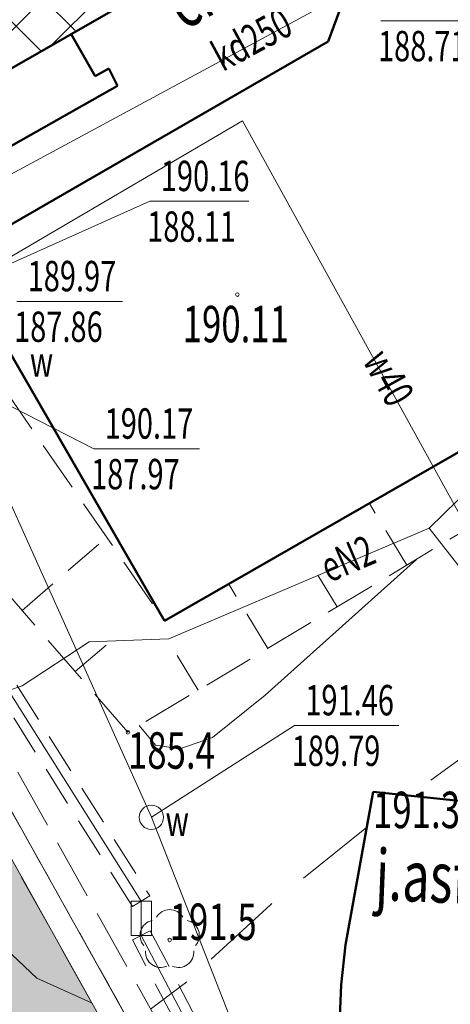
# Model space of a CAD drawing. Units: millimetres. Extents: x 7429873 to 7430468, y 5941725 to 5942146.
# Drawn here: x 7430170 to 7430181, y 5941863 to 5941887 of the extents above; entities that cross this region are included whole.
import ezdxf
from ezdxf.enums import TextEntityAlignment as Align

# ---------------------------------------------------------------- set-up
doc = ezdxf.new("R2010")
doc.units = ezdxf.units.MM
for name, pattern in [('1', [0]), ('2', [1.5, 1, -0.5]), ('BUD', [0]), ('GDE', [0]), ('GUK', [2, 1.5, -0.5]), ('GUZ', [1, 0.5, -0.5]), ('KOC', [2, 1.5, -0.5]), ('KOJ', [0]), ('UBE', [1.5, 1, -0.5]), ('UPE', [0]), ('UPK', [0]), ('UPW', [0]), ('WRC', [0]), ('WRP', [3, 2, -1]), ('WSD', [1.75, 1.25, -0.5]), ('WSQ', [1.75, 1.25, -0.5])]:
    doc.linetypes.add(name, pattern=pattern)
for name, color, linetype, lineweight in [('Dzialki', 7, '1', 0), ('EBUPP_L_1', 7, 'BUD', 35), ('EDZPD_L_0', 7, 'GDE', 18), ('EKLPK_L_0', 3, 'GUK', 18), ('Kontury', 7, 'GUZ', 18), ('OPISY', 7, 'Continuous', 25), ('SDROK_T_0', 7, 'Continuous', 25), ('SDROK_T_1', 7, 'Continuous', 25), ('SDRPK_L_0', 7, 'KOJ', 50), ('SDRPK_L_2', 7, 'KOC', 18), ('SZZPZ_T_0', 7, 'Continuous', 18), ('UEEOO_T_2', 1, 'Continuous', 18), ('UEEPB_L_0', 7, 'UBE', 18), ('UEEPON_L_0', 1, 'UPE', 18), ('UKKOA_T_0', 7, 'Continuous', 18), ('UKKOO_T_0', 34, 'Continuous', 18), ('UKKPOD_L_0', 34, 'UPK', 18), ('UWWOA_T_0', 7, 'Continuous', 18), ('UWWOO_T_0', 5, 'Continuous', 18), ('UWWPA_T_0', 7, 'Continuous', 18), ('UWWPO_L_0', 5, 'UPW', 18), ('UWWPO_L_1', 5, 'UPW', 18), ('WUKOS_T_0', 34, 'Continuous', 18), ('WUKOS_T_1', 7, 'Continuous', 18), ('WUKPS_L_2', 7, '2', 18), ('WWROH_T_0', 34, 'Continuous', 13), ('WWRPH_L_0', 34, 'WRC', 13), ('WWRPH_L_1', 34, 'WRP', 13), ('WWRPP_T_1', 34, 'Continuous', 18), ('Zieleń', 92, 'Continuous', 40)]:
    doc.layers.add(name, color=color, linetype=linetype, lineweight=lineweight)
doc.layers.add('IS-hydranty zewnętrzne', color=166, linetype='Continuous')
doc.styles.get("Standard").update_dxf_attribs({"font": 'ARIAL.TTF'})

# ---------------------------------------------------------------- blocks, each defined once
blk = doc.blocks.new('DLI')
blk.add_circle((0, 0), 0.0450000000000159)
for centre, radius, start, end in [((0, 0.3750164057170124), 0.3750100431121331, 30.14539792501027, 149.8546020749897), ((-0.3566205424159769, 0.1158800688177474), 0.3750100437505501, 102.1497388553008, 221.8547500481483), ((0.3566205424159769, 0.1158800688177474), 0.3750100437505501, 318.1452499518516, 77.85026114469913), ((-0.2203807018029696, -0.3033512178276574), 0.3750100451988578, 174.1534549635225, 293.8489556941323), ((0.2203807018029696, -0.3033512178276574), 0.3750100451988578, 246.1510443058676, 5.846545036477504)]:
    blk.add_arc(centre, radius, start, end)
blk = doc.blocks.new('WLZ')
blk.add_circle((0, 0), 0.300000011920929)
blk = doc.blocks.new('WSP')
blk.add_circle((0, 0), 0.0450000000000159)
blk = doc.blocks.new('A$C55855EB6')
at = {"layer": 'Zieleń', "lineweight": 18}
h = blk.add_hatch(color=81, dxfattribs=at)
edge = h.paths.add_edge_path()
edge.add_line((164.1977496864274, -74.79940739180893), (150.1915663480759, -82.77957229409367))
edge.add_line((150.1915663480759, -82.77957229409367), (152.4513610526919, -86.74476479832083))
edge.add_line((152.4513610526919, -86.74476479832083), (140.1401639664546, -93.76072075311095))
edge.add_line((140.1401639664546, -93.76072075311095), (144.0517814746127, -100.6245021810755))
edge.add_line((144.0517814746127, -100.6245021810755), (138.8388489047065, -103.5948838163167))
edge.add_line((138.8388489047065, -103.5948838163167), (148.9549671960995, -121.3681243881583))
edge.add_line((148.9549671960995, -121.3681243881583), (157.006241414696, -116.7272730264813))
edge.add_line((157.006241414696, -116.7272730264813), (147.8518030401319, -100.6499650450423))
edge.add_line((147.8518030401319, -100.6499650450423), (150.458801785484, -99.16559687815607))
edge.add_arc((149.4692115299404, -97.42757756263018), 2.000000003751977, 299.6562416782382, 389.6562414035616)
edge.add_line((151.2072308501229, -96.43798731546849), (156.4212887939066, -93.46921656560153))
edge.add_arc((158.1593081085011, -92.47962631564587), 2.000000000177765, 209.6562415523263, 299.6562415291407)
edge.add_line((159.1488983575255, -94.21764563024044), (161.7562375552952, -92.73308361973614))
edge.add_line((161.7562375552952, -92.73308361973614), (163.4880409091711, -91.73322787042707))
edge.add_line((163.4880409091711, -91.73322787042707), (168.0070627890527, -99.66967395320535))
edge.add_line((168.0070627890527, -99.66967395320535), (170.8877496868372, -98.02940739132464))
edge.add_line((170.8877496868372, -98.02940739132464), (172.1577496863902, -97.16940739192069))
edge.add_line((172.1577496863902, -97.16940739192069), (174.1777496850118, -96.02940739132464))
edge.add_line((174.1777496850118, -96.02940739132464), (174.4777496857569, -95.87940739188343))
edge.add_line((174.4777496857569, -95.87940739188343), (173.7839357145131, -94.49177944939584))
edge.add_line((173.7839357145131, -94.49177944939584), (175.1877496857196, -93.68940739054233))
edge.add_line((175.1877496857196, -93.68940739054233), (164.1977496864274, -74.79940739180893))
edge = h.paths.add_edge_path()
edge.add_line((167.4148404495791, -126.923279510811), (163.9595168055966, -128.8905813796446))
edge.add_line((163.9595168055966, -128.8905813796446), (159.980197487399, -121.9505212903023))
edge.add_line((159.980197487399, -121.9505212903023), (146.8237167866901, -129.485884020105))
edge.add_arc((149.1708290372044, -133.7925452226773), 4.904718812557536, 118.5901983529771, 204.3284402367493)
edge.add_line((144.7016546567902, -135.8131260778755), (145.6325935339555, -137.9139881310984))
edge.add_arc((151.1181511543691, -135.4832150880247), 5.999999999484298, 203.8992012032526, 255.0667715476685)
edge.add_line((149.5719919800758, -141.2805758491158), (160.6177496863529, -136.3894073916599))
edge.add_line((160.6177496863529, -136.3894073916599), (181.0277496865019, -125.8394073918462))
edge.add_line((181.0277496865019, -125.8394073918462), (185.2177496850491, -123.6394073916599))
edge.add_line((185.2177496850491, -123.6394073916599), (171.8643818162382, -99.77480507548898))
edge.add_line((171.8643818162382, -99.77480507548898), (168.9966832641512, -101.4076760569587))
edge.add_line((168.9966832641512, -101.4076760569587), (179.5753095885739, -119.9861870016903))
edge.add_line((179.5753095885739, -119.9861870016903), (177.8372669750825, -120.9757905174047))
edge.add_line((177.8372669750825, -120.9757905174047), (174.3612365322188, -122.9549663560465))
edge.add_arc((174.8560316590592, -123.8239760138094), 1.000000001415175, 119.6562416318671, 209.6568874159948)
edge.add_line((173.9870275780559, -124.3187809353694), (174.2400896847248, -124.7632344150916))
edge.add_line((174.2400896847248, -124.7632344150916), (169.0260317446664, -127.7320051649585))
edge.add_line((169.0260317446664, -127.7320051649585), (168.7786237047985, -127.2974933264777))
edge.add_arc((167.9096196256578, -127.7922982480377), 0.9999999999816014, 29.65688746880118, 119.6551900078716)
at = {"layer": 'Zieleń', "color": 81, "lineweight": 18}
blk.add_line((185.2177496850491, -123.6394073916599), (171.8643818162382, -99.77480507548898), dxfattribs=at)

msp = doc.modelspace()

# ---------------------------------------------------------------- hatches: boundary and pattern name
at = {"layer": 'OPISY'}
h = msp.add_hatch(dxfattribs=at)
h.set_pattern_fill('ANSI37', scale=0.3, style=0)
h.set_pattern_definition([(45, (661.1810177545995, -41.43906158301979), (-0.6735192090801865, 0.6735192090801865), []), (135, (661.1810177545995, -41.43906158301979), (-0.6735192090801865, -0.6735192090801864), [])])
h.paths.add_polyline_path([(7430166.318648969, 5941909.182281512), (7430155.788648969, 5941903.172281512), (7430166.778648969, 5941884.282281512), (7430177.188648969, 5941890.232281513)])
h.paths.add_polyline_path([(7430158.063718168, 5941902.594354236, -1), (7430163.269497106, 5941902.594354236, -1)], flags=16)
h.paths.add_polyline_path([(7430164.829968254, 5941888.986555814), (7430176.256816821, 5941888.986555814), (7430176.256816821, 5941891.315750903), (7430164.829968254, 5941891.315750903)], flags=24)
h.paths.add_polyline_path([(7430164.935930055, 5941891.401357997), (7430169.761468936, 5941891.401357997), (7430169.761468936, 5941893.240648583), (7430164.935930055, 5941893.240648583)], flags=24)
h.paths.add_polyline_path([(7430165.251695756, 5941903.488026738), (7430168.083083856, 5941903.488026738), (7430168.083083856, 5941904.63681596), (7430165.251695756, 5941904.63681596)], flags=24)
h.paths.add_polyline_path([(7430165.586632246, 5941904.738026738), (7430168.418020346, 5941904.738026738), (7430168.418020346, 5941905.88681596), (7430165.586632246, 5941905.88681596)], flags=24)
h.paths.add_polyline_path([(7430166.862299575, 5941895.1148206), (7430168.517750227, 5941895.126377818), (7430168.504446187, 5941897.032042402), (7430166.848995537, 5941897.020485184)], flags=24)
h.paths.add_polyline_path([(7430164.287579123, 5941897.191419849), (7430169.006444313, 5941897.224361466), (7430168.993078792, 5941899.138963519), (7430164.274213603, 5941899.106021902)], flags=24)

# ---------------------------------------------------------------- linework, layer by layer
at = {"layer": 'Dzialki'}
msp.add_line((7430124.53996756, 5941948.970015071), (7430176.27996756, 5941856.460015072), dxfattribs=at)
at = {"layer": 'EBUPP_L_1', "linetype": 'BUD', "lineweight": 50}
for p, q in [((7430166.77996756, 5941884.280015072), (7430177.189967561, 5941890.230015072)), ((7430172.02996756, 5941885.900015072), (7430171.439967561, 5941886.940015072)), ((7430172.36996756, 5941886.090015071), (7430172.02996756, 5941885.900015072)), ((7430172.57996756, 5941885.660015072), (7430172.36996756, 5941886.090015071)), ((7430168.229967561, 5941883.210015072), (7430172.57996756, 5941885.660015072))]:
    msp.add_line(p, q, dxfattribs=at)
at = {"layer": 'EDZPD_L_0', "linetype": 'GDE'}
msp.add_line((7430124.53996756, 5941948.970015071), (7430176.27996756, 5941856.460015072), dxfattribs=at)
at = {"layer": 'EKLPK_L_0', "linetype": 'GUZ'}
msp.add_line((7430124.53996756, 5941948.970015071), (7430176.27996756, 5941856.460015072), dxfattribs=at)
at = {"layer": 'Kontury'}
msp.add_line((7430176.27996756, 5941856.460015072), (7430124.53996756, 5941948.970015071), dxfattribs=at)
at = {"layer": 'SDRPK_L_0', "linetype": 'KOJ', "lineweight": 50}
for p, q in [((7430178.52996756, 5941888.790015072), (7430177.77996756, 5941886.760015071)), ((7430168.98996756, 5941881.680015071), (7430177.77996756, 5941886.760015071)), ((7430173.73996756, 5941872.450015072), (7430168.849967559, 5941880.940015072)), ((7430184.29996756, 5941878.510015071), (7430173.73996756, 5941872.450015072)), ((7430178.889967559, 5941868.230015072), (7430178.20996756, 5941864.450015072)), ((7430181.889967559, 5941867.910015072), (7430178.889967559, 5941868.230015072)), ((7430178.20996756, 5941864.450015072), (7430178.099967559, 5941863.460015072)), ((7430178.099967559, 5941863.460015072), (7430178.059967559, 5941862.470015071))]:
    msp.add_line(p, q, dxfattribs=at)
at = {"layer": 'SDRPK_L_2', "linetype": 'KOC', "lineweight": 18}
for p, q in [((7430176.809967559, 5941854.330015072), (7430162.479967561, 5941879.940015072)), ((7430164.259967559, 5941879.180015071), (7430178.45996756, 5941853.830015072))]:
    msp.add_line(p, q, dxfattribs=at)
at = {"layer": 'UEEPB_L_0', "linetype": '2', "lineweight": 18}
for p, q in [((7430170.099967559, 5941870.860015072), (7430173.37996756, 5941865.660015072)), ((7430172.94996756, 5941865.400015072), (7430169.679967559, 5941870.600015071)), ((7430173.37996756, 5941865.660015072), (7430172.94996756, 5941865.400015072)), ((7430172.91996756, 5941864.680015071), (7430172.91996756, 5941865.530015072)), ((7430172.91996756, 5941865.530015072), (7430173.41996756, 5941865.530015072)), ((7430173.41996756, 5941865.530015072), (7430173.41996756, 5941864.680015071)), ((7430173.41996756, 5941864.680015071), (7430172.91996756, 5941864.680015071)), ((7430172.94996756, 5941864.570015072), (7430173.389967559, 5941864.800015071)), ((7430173.389967559, 5941864.800015071), (7430177.899967561, 5941856.190015072)), ((7430177.45996756, 5941855.960015072), (7430172.94996756, 5941864.570015072))]:
    msp.add_line(p, q, dxfattribs=at)
at = {"layer": 'UEEPON_L_0', "linetype": 'UPE', "lineweight": 18}
for p, q in [((7430180.269967559, 5941874.740015072), (7430182.309967559, 5941876.740015072)), ((7430173.849967559, 5941872.010015071), (7430180.269967559, 5941874.740015072)), ((7430180.269967559, 5941874.740015072), (7430182.78996756, 5941871.510015071)), ((7430170.229967561, 5941870.850015071), (7430171.87996756, 5941871.930015071)), ((7430171.87996756, 5941871.930015071), (7430173.849967559, 5941872.010015071)), ((7430169.889967559, 5941870.730015072), (7430170.229967561, 5941870.850015071)), ((7430169.889967559, 5941870.730015072), (7430173.16996756, 5941865.530015072)), ((7430173.16996756, 5941865.530015072), (7430173.16996756, 5941864.680015071)), ((7430173.16996756, 5941864.680015071), (7430177.679967559, 5941856.070015072))]:
    msp.add_line(p, q, dxfattribs=at)
at = {"layer": 'UKKOA_T_0'}
for p, q in [((7430179.07791675, 5941887.270015071), (7430181.656469543, 5941887.270015071)), ((7430170.097916753, 5941880.340015071), (7430172.703612204, 5941880.340015071))]:
    msp.add_line(p, q, dxfattribs=at)
at = {"layer": 'UKKPOD_L_0', "linetype": 'UPK', "lineweight": 18}
msp.add_line((7430178.809967559, 5941888.270015071), (7430166.189967561, 5941881.450015072), dxfattribs=at)
at = {"layer": 'UWWOA_T_0'}
for p, q in [((7430167.179967445, 5941880.040015185), (7430173.384254721, 5941882.813791754)), ((7430173.384254721, 5941882.813791754), (7430175.827094207, 5941882.813791754)), ((7430168.539967502, 5941878.470015052), (7430171.997916752, 5941876.700015072)), ((7430171.997916752, 5941876.700015072), (7430174.603612204, 5941876.700015072)), ((7430173.41996756, 5941867.600015058), (7430176.949543215, 5941869.868043523)), ((7430176.949543215, 5941869.868043523), (7430179.528096006, 5941869.868043523))]:
    msp.add_line(p, q, dxfattribs=at)
at = {"layer": 'UWWPO_L_0', "linetype": 'UPW', "lineweight": 18}
for p, q in [((7430175.66996756, 5941884.800015071), (7430167.639967559, 5941880.090015071)), ((7430182.95996756, 5941871.560015071), (7430175.66996756, 5941884.800015071)), ((7430173.41996756, 5941867.600015071), (7430168.53996756, 5941878.470015071))]:
    msp.add_line(p, q, dxfattribs=at)
at = {"layer": 'UWWPO_L_1', "linetype": 'UPW', "lineweight": 18}
msp.add_line((7430173.41996756, 5941867.600015071), (7430175.94996756, 5941861.160015072), dxfattribs=at)
at = {"layer": 'WUKPS_L_2', "linetype": 'WSD'}
msp.add_line((7430167.769967559, 5941881.100015071), (7430173.73996756, 5941872.450015072), dxfattribs=at)
at = {"layer": 'WUKPS_L_2', "linetype": 'WSQ'}
for p, q in [((7430172.83996756, 5941869.700015072), (7430164.49996756, 5941879.310015071)), ((7430184.859967561, 5941876.910015072), (7430172.83996756, 5941869.700015072))]:
    msp.add_line(p, q, dxfattribs=at)
at = {"layer": 'WUKPS_L_2', "linetype": '2'}
for p, q in [((7430179.719967559, 5941873.830015072), (7430178.79996756, 5941875.350015071)), ((7430170.229967561, 5941872.710015072), (7430172.309967559, 5941874.510015071)), ((7430177.99996756, 5941872.800015071), (7430177.52996756, 5941873.580015072)), ((7430176.28996756, 5941871.770015071), (7430175.32996756, 5941873.360015072)), ((7430171.53996756, 5941871.200015072), (7430172.509967559, 5941872.030015072)), ((7430174.56996756, 5941870.740015072), (7430173.91996756, 5941871.830015072)), ((7430172.859967561, 5941869.710015072), (7430172.83996756, 5941869.730015072))]:
    msp.add_line(p, q, dxfattribs=at)
at = {"layer": 'WWRPH_L_0', "linetype": 'WRC', "lineweight": 13}
for p, q in [((7430176.229967561, 5941870.620015072), (7430179.95996756, 5941873.970015071)), ((7430174.929967559, 5941869.570015072), (7430176.229967561, 5941870.620015072)), ((7430173.11996756, 5941869.870015072), (7430173.519967559, 5941869.380015071)), ((7430174.11996756, 5941869.290015072), (7430174.929967559, 5941869.570015072)), ((7430173.519967559, 5941869.380015071), (7430174.11996756, 5941869.290015072))]:
    msp.add_line(p, q, dxfattribs=at)
at = {"layer": 'WWRPH_L_1', "linetype": 'WRP', "lineweight": 13}
for p, q in [((7430181.929967559, 5941869.700015072), (7430179.79996756, 5941868.140015071)), ((7430178.729967561, 5941867.350015071), (7430176.36996756, 5941865.450015072)), ((7430176.36996756, 5941865.450015072), (7430174.28996756, 5941863.540015072)), ((7430170.58996756, 5941863.630015071), (7430169.81996756, 5941864.360015072)), ((7430171.939967561, 5941863.020015071), (7430170.58996756, 5941863.630015071)), ((7430174.28996756, 5941863.540015072), (7430173.399967561, 5941862.860015072))]:
    msp.add_line(p, q, dxfattribs=at)

# ---------------------------------------------------------------- block references
at = {"layer": 'IS-hydranty zewnętrzne', "color": 7}
msp.add_blockref('A$C55855EB6', (7429991.592217874, 5941977.969422463), dxfattribs=at)
at = {"layer": 'SZZPZ_T_0'}
msp.add_blockref('DLI', (7430173.86996756, 5941864.570015072), dxfattribs=at)
at = {"layer": 'UWWPA_T_0', "rotation": 0.3999931806399717}
msp.add_blockref('WLZ', (7430173.41996756, 5941867.600015071), dxfattribs=at)
at = {"layer": 'WUKOS_T_0'}
msp.add_blockref('WSP', (7430175.53996756, 5941880.510015071), dxfattribs=at)
at = {"layer": 'WWROH_T_0'}
msp.add_blockref('WSP', (7430172.83996756, 5941869.700015072), dxfattribs=at)

# ---------------------------------------------------------------- texts
at = {"layer": 'SDROK_T_0', "oblique": 15, "width": 0.7}
msp.add_text('j.asf.', height=1.256399991607665, rotation=357.6899999271807, dxfattribs=at).set_placement((7430178.929967559, 5941865.560015071))
at = {"layer": 'SDROK_T_1', "oblique": 15, "width": 0.7}
msp.add_text('ch.bet.', height=1.256399991607665, rotation=29.0099890476659, dxfattribs=at).set_placement((7430174.219967559, 5941887.020015071))
at = {"layer": 'UEEOO_T_2', "oblique": 15, "width": 0.7}
msp.add_text('eN2', height=0.75, rotation=23.06999209255925, dxfattribs=at).set_placement((7430178.29996756, 5941873.900015072), align=Align.MIDDLE)
at = {"layer": 'UKKOA_T_0', "oblique": 15, "width": 0.7}
for s, p in [('188.71', (7430179.010929455, 5941887.020015071)), ('189.97', (7430170.365865944, 5941881.340015071)), ('187.86', (7430170.030929456, 5941880.090015071))]:
    msp.add_text(s, height=0.75, dxfattribs=at).set_placement(p, align=Align.TOP_LEFT)
at = {"layer": 'UKKOO_T_0', "oblique": 15, "width": 0.7}
msp.add_text('kd250', height=0.75, rotation=28.38999911632551, dxfattribs=at).set_placement((7430175.939967561, 5941886.730015072), align=Align.MIDDLE)
at = {"layer": 'UWWOA_T_0', "oblique": 15, "width": 0.7}
for s, p in [('190.16', (7430173.652203915, 5941883.813791754)), ('188.11', (7430173.317267424, 5941882.563791754)), ('190.17', (7430172.265865945, 5941877.700015072)), ('187.97', (7430171.930929455, 5941876.450015072)), ('191.46', (7430177.217492408, 5941870.868043523)), ('189.79', (7430176.882555918, 5941869.618043523))]:
    msp.add_text(s, height=0.75, dxfattribs=at).set_placement(p, align=Align.TOP_LEFT)
for p in [(7430170.41996756, 5941878.480015072), (7430173.769967559, 5941867.140015071)]:
    msp.add_text('w', height=0.75, dxfattribs=at).set_placement(p)
at = {"layer": 'UWWOO_T_0', "oblique": 15, "width": 0.7}
msp.add_text('w40', height=0.75, rotation=298.8100017920133, dxfattribs=at).set_placement((7430179.189967561, 5941878.410015072), align=Align.MIDDLE)
at = {"layer": 'WUKOS_T_1', "oblique": 15, "width": 0.7}
msp.add_text('190.11', height=0.8999999761581421, dxfattribs=at).set_placement((7430175.503203901, 5941880.231089592), align=Align.TOP_CENTER)
msp.add_text('191.37', height=0.8999999761581421, dxfattribs=at).set_placement((7430178.888154558, 5941868.231763232), align=Align.TOP_LEFT)
at = {"layer": 'WWRPP_T_1', "oblique": 15, "width": 0.7}
msp.add_text('185.4', height=0.8999999761581421, dxfattribs=at).set_placement((7430172.83996756, 5941869.700015072), align=Align.TOP_LEFT)
msp.add_text('191.5', height=0.8999999761581421, dxfattribs=at).set_placement((7430173.86996756, 5941864.570015072))

doc.saveas('drawing.dxf')
